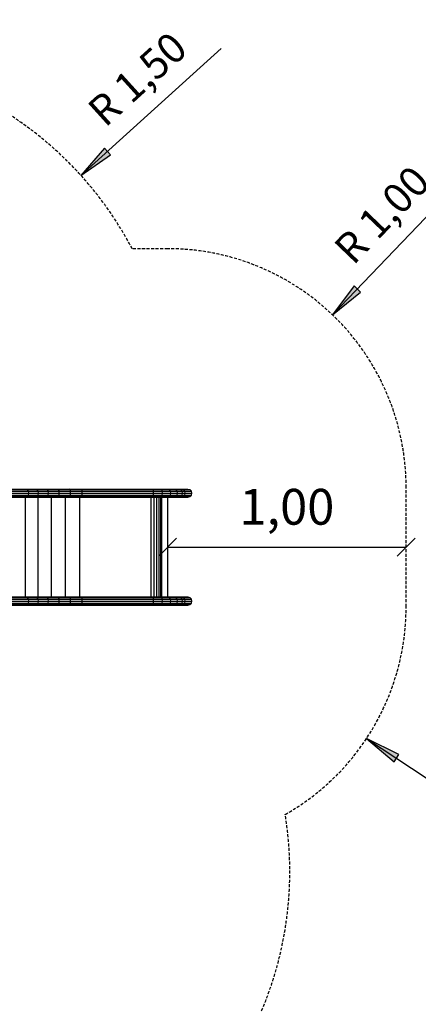
# Model space of a CAD drawing. Extents: x 0 to 14850, y 0 to 10500.
# Drawn here: x 9724 to 11396, y 4262 to 8387 of the extents above; entities that cross this region are included whole.
import ezdxf
from ezdxf.enums import TextEntityAlignment as Align

# ---------------------------------------------------------------- set-up
doc = ezdxf.new("R2010")
doc.units = 0
doc.linetypes.add('DASHED', pattern=[19.05, 12.7, -6.35])
for name, color, linetype in [('1', 7, 'Continuous'), ('BEMAßUNG', 7, 'Continuous'), ('STAB', 7, 'Continuous')]:
    doc.layers.add(name, color=color, linetype=linetype)
doc.styles.add('ARIAL', font='arial.ttf')

# ---------------------------------------------------------------- blocks, each defined once
blk = doc.blocks.new('SLASH')
at = {"color": 0, "linetype": 'Continuous'}
blk.add_line((-12.7, -12.7), (12.7, 12.7), dxfattribs=at)
blk = doc.blocks.new('LONGARROW')
at = {"linetype": 'Continuous'}
blk.add_hatch(color=0, dxfattribs=at).paths.add_polyline_path([(0, 0), (50.8, -6.35), (50.8, 6.35)])
at = {"color": 0, "linetype": 'Continuous'}
blk.add_lwpolyline([(0, 0), (50.8, -6.35), (50.8, 6.35), (0, 0)], dxfattribs=at)

msp = doc.modelspace()

# ---------------------------------------------------------------- linework, layer by layer
at = {"layer": '1', "color": 7, "linetype": 'Continuous'}
for p, q in [((9981.3, 7734.7), (10569, 8266.9)), ((11036.4, 7150.3), (11584.5, 7723.1)), ((11179.4, 5376.6), (11840.8, 4939.5))]:
    msp.add_line(p, q, dxfattribs=at)
at = {"layer": '1', "color": 5, "linetype": 'DASHED'}
msp.add_lwpolyline([(4384.7, 6727.8), (4384.7, 5627.8, 0.414214), (5884.7, 4127.8), (6582.8, 4127.8), (6938.2, 3922.7), (7105.6, 3518.5, 0.414214), (9154.6, 2969.5), (10107.2, 3519.5, 0.311358), (10838, 5057.8, 0.270127), (11345.1, 5927.8), (11345.1, 6427.8, 0.414214), (10345.1, 7427.8), (10196.1, 7427.8, 0.141348), (9619.5, 8026.9), (8687.4, 8576.9, 0.267949), (7187.4, 8576.9), (6582.8, 8227.8), (5884.7, 8227.8, 0.414215)], format="xyb", close=True, dxfattribs=at)
at = {"layer": 'BEMAßUNG', "color": 7, "linetype": 'Continuous'}
msp.add_line((10345.1, 6177.8), (11345.1, 6177.8), dxfattribs=at)
at = {"layer": 'STAB'}
for p, q in [((8900.7, 6420.7), (9752.5, 6420.7)), ((8905.7, 6418.4), (9757.7, 6418.4)), ((8909.4, 6412.3), (9761.5, 6412.3)), ((8909.4, 6395.4), (9761.5, 6395.4)), ((8910.8, 6403.8), (9762.9, 6403.8)), ((9752.5, 6420.7), (9757.7, 6418.4)), ((9752.5, 6420.7), (9793.4, 6420.7)), ((9761.5, 6412.3), (9757.7, 6418.4)), ((9757.7, 6418.4), (9798, 6418.4)), ((9757.7, 6389.2), (9761.5, 6395.4)), ((9762.9, 6403.8), (9761.5, 6412.3)), ((9761.5, 6412.3), (9801.3, 6412.3)), ((9761.5, 6395.4), (9762.9, 6403.8)), ((9761.5, 6395.4), (9801.3, 6395.4)), ((9762.9, 6403.8), (9802.6, 6403.8)), ((9793.4, 6420.7), (9798, 6418.4)), ((9793.4, 6420.7), (9837.7, 6420.7)), ((9801.3, 6412.3), (9798, 6418.4)), ((9798, 6418.4), (9841.4, 6418.4)), ((9798, 6389.2), (9801.3, 6395.4)), ((9802.6, 6403.8), (9801.3, 6412.3)), ((9801.3, 6412.3), (9844.1, 6412.3)), ((9801.3, 6395.4), (9802.6, 6403.8)), ((9801.3, 6395.4), (9844.1, 6395.4)), ((9802.6, 6403.8), (9845.1, 6403.8)), ((9837.7, 6420.7), (9841.4, 6418.4)), ((9837.7, 6420.7), (9884.7, 6420.7)), ((9844.1, 6412.3), (9841.4, 6418.4)), ((9841.4, 6418.4), (9887.4, 6418.4)), ((9841.4, 6389.2), (9844.1, 6395.4)), ((9845.1, 6403.8), (9844.1, 6412.3)), ((9844.1, 6412.3), (9889.5, 6412.3)), ((9844.1, 6395.4), (9845.1, 6403.8)), ((9844.1, 6395.4), (9889.5, 6395.4)), ((9845.1, 6403.8), (9890.2, 6403.8)), ((9884.7, 6420.7), (9887.4, 6418.4)), ((9884.7, 6420.7), (9933.7, 6420.7)), ((9889.5, 6412.3), (9887.4, 6418.4)), ((9887.4, 6418.4), (9935.5, 6418.4)), ((9887.4, 6389.2), (9889.5, 6395.4)), ((9890.2, 6403.8), (9889.5, 6412.3)), ((9889.5, 6412.3), (9936.8, 6412.3)), ((9889.5, 6395.4), (9890.2, 6403.8)), ((9889.5, 6395.4), (9936.8, 6395.4)), ((9890.2, 6403.8), (9937.3, 6403.8)), ((9935.5, 6418.4), (9933.7, 6420.7)), ((9933.7, 6420.7), (9984.1, 6420.7)), ((9936.8, 6412.3), (9935.5, 6418.4)), ((9935.5, 6418.4), (9985.1, 6418.4)), ((9935.5, 6389.2), (9936.8, 6395.4)), ((9937.3, 6403.8), (9936.8, 6412.3)), ((9936.8, 6412.3), (9985.8, 6412.3)), ((9936.8, 6395.4), (9937.3, 6403.8)), ((9936.8, 6395.4), (9985.8, 6395.4)), ((9937.3, 6403.8), (9986.1, 6403.8)), ((9985.1, 6418.4), (9984.1, 6420.7)), ((9984.1, 6420.7), (10282.9, 6420.7)), ((9985.8, 6412.3), (9985.1, 6418.4)), ((9985.1, 6418.4), (10284.2, 6418.4)), ((9985.1, 6389.2), (9985.8, 6395.4)), ((9986.1, 6403.8), (9985.8, 6412.3)), ((9985.8, 6412.3), (10285.2, 6412.3)), ((9985.8, 6395.4), (9986.1, 6403.8)), ((9985.8, 6395.4), (10285.2, 6395.4)), ((9986.1, 6403.8), (10285.5, 6403.8)), ((10284.2, 6418.4), (10282.9, 6420.7)), ((10282.9, 6420.7), (10316.9, 6420.7)), ((10285.2, 6412.3), (10284.2, 6418.4)), ((10284.2, 6418.4), (10319.8, 6418.4)), ((10284.2, 6389.2), (10285.2, 6395.4)), ((10285.5, 6403.8), (10285.2, 6412.3)), ((10285.2, 6412.3), (10321.9, 6412.2)), ((10285.2, 6395.4), (10285.5, 6403.8)), ((10285.2, 6395.4), (10321.9, 6395.4)), ((10285.5, 6403.8), (10322.7, 6403.8)), ((10316.9, 6420.7), (10347.7, 6420.7)), ((10316.9, 6420.7), (10319.8, 6418.4)), ((10321.9, 6412.2), (10319.8, 6418.4)), ((10319.8, 6418.4), (10352.6, 6418.4)), ((10319.8, 6389.2), (10321.9, 6395.4)), ((10321.9, 6412.2), (10356.1, 6412.3)), ((10322.7, 6403.8), (10321.9, 6412.2)), ((10321.9, 6395.4), (10322.7, 6403.8)), ((10321.9, 6395.4), (10356.1, 6395.4)), ((10322.7, 6403.8), (10357.5, 6403.8)), ((10347.7, 6420.7), (10352.6, 6418.4)), ((10347.7, 6420.7), (10373.3, 6420.7)), ((10356.1, 6412.3), (10352.6, 6418.4)), ((10352.6, 6418.4), (10379.8, 6418.4)), ((10352.6, 6389.2), (10356.1, 6395.4)), ((10357.5, 6403.8), (10356.1, 6412.3)), ((10356.1, 6412.3), (10384.6, 6412.3)), ((10356.1, 6395.4), (10357.5, 6403.8)), ((10356.1, 6395.4), (10384.6, 6395.4)), ((10357.5, 6403.8), (10386.4, 6403.8)), ((10373.3, 6420.7), (10379.8, 6418.4)), ((10373.3, 6420.7), (10392, 6420.7)), ((10384.6, 6412.3), (10379.8, 6418.4)), ((10379.8, 6418.4), (10399.7, 6418.4)), ((10379.8, 6389.2), (10384.6, 6395.4)), ((10386.4, 6403.8), (10384.6, 6412.3)), ((10384.6, 6412.3), (10405.4, 6412.3)), ((10384.6, 6395.4), (10386.4, 6403.8)), ((10384.6, 6395.4), (10405.4, 6395.4)), ((10386.4, 6403.8), (10407.4, 6403.8)), ((10392, 6420.7), (10399.7, 6418.4)), ((10392, 6420.7), (10402.5, 6420.7)), ((10405.4, 6412.3), (10399.7, 6418.4)), ((10399.7, 6418.4), (10410.7, 6418.4)), ((10399.7, 6389.2), (10405.4, 6395.4)), ((10402.5, 6420.7), (10410.7, 6418.4)), ((10402.5, 6420.7), (10429.5, 6420.7)), ((10407.4, 6403.8), (10405.4, 6412.3)), ((10405.4, 6412.3), (10416.7, 6412.3)), ((10405.4, 6395.4), (10407.4, 6403.8)), ((10405.4, 6395.4), (10416.7, 6395.4)), ((10407.4, 6403.8), (10418.9, 6403.8)), ((10416.7, 6412.3), (10410.7, 6418.4)), ((10410.7, 6418.4), (10438.1, 6418.4)), ((10410.7, 6389.2), (10416.7, 6395.4)), ((10418.9, 6403.8), (10416.7, 6412.3)), ((10416.7, 6412.3), (10444.4, 6412.3)), ((10416.7, 6395.4), (10418.9, 6403.8)), ((10416.7, 6395.4), (10444.4, 6395.4)), ((10418.9, 6403.8), (10446.6, 6403.8)), ((10429.5, 6420.7), (10438.1, 6418.4)), ((10438.1, 6418.4), (10444.4, 6412.3)), ((10438.1, 6389.2), (10444.4, 6395.4)), ((10446.6, 6403.8), (10444.4, 6412.3)), ((10444.4, 6395.4), (10446.6, 6403.8)), ((8900.7, 6387), (9752.5, 6387)), ((8905.7, 6389.2), (9757.7, 6389.2)), ((9748.1, 5968.7), (9748.1, 6387)), ((9752.5, 6387), (9757.7, 6389.2)), ((9752.5, 6387), (9793.4, 6387)), ((9757.7, 6389.2), (9798, 6389.2)), ((9793.4, 6387), (9798, 6389.2)), ((9793.4, 6387), (9837.7, 6387)), ((9798, 6389.2), (9841.4, 6389.2)), ((9801.2, 5968.7), (9801.2, 6387)), ((9837.7, 6387), (9841.4, 6389.2)), ((9837.7, 6387), (9884.7, 6387)), ((9841.4, 6389.2), (9887.4, 6389.2)), ((9857.6, 5968.7), (9857.6, 6387)), ((9884.7, 6387), (9887.4, 6389.2)), ((9884.7, 6387), (9933.7, 6387)), ((9887.4, 6389.2), (9935.5, 6389.2)), ((9916.5, 5968.7), (9916.5, 6387)), ((9933.7, 6387), (9935.5, 6389.2)), ((9933.7, 6387), (9984.1, 6387)), ((9935.5, 6389.2), (9985.1, 6389.2)), ((9976.8, 5968.7), (9976.8, 6387)), ((9984.1, 6387), (9985.1, 6389.2)), ((9984.1, 6387), (10282.9, 6387)), ((9985.1, 6389.2), (10284.2, 6389.2)), ((10275.7, 5968.7), (10275.7, 6387)), ((10282.9, 6387), (10284.2, 6389.2)), ((10282.9, 6387), (10316.9, 6387)), ((10284.2, 6389.2), (10319.8, 6389.2)), ((10288.4, 5968.7), (10288.4, 6387)), ((10300, 5968.7), (10300, 6387)), ((10309.6, 5968.7), (10309.6, 6387)), ((10316.7, 5968.7), (10316.7, 6387)), ((10316.9, 6387), (10319.8, 6389.2)), ((10316.9, 6387), (10347.7, 6387)), ((10319.8, 6389.2), (10352.6, 6389.2)), ((10320.6, 5968.7), (10320.6, 6387)), ((10345.1, 5968.7), (10345.1, 6387)), ((10347.7, 6387), (10352.6, 6389.2)), ((10347.7, 6387), (10373.3, 6387)), ((10352.6, 6389.2), (10379.8, 6389.2)), ((10373.3, 6387), (10379.8, 6389.2)), ((10373.3, 6387), (10392, 6387)), ((10379.8, 6389.2), (10399.7, 6389.2)), ((10392, 6387), (10399.7, 6389.2)), ((10392, 6387), (10402.5, 6387)), ((10399.7, 6389.2), (10410.7, 6389.2)), ((10402.5, 6387), (10410.7, 6389.2)), ((10402.5, 6387), (10429.5, 6387)), ((10410.7, 6389.2), (10438.1, 6389.2)), ((10429.5, 6387), (10438.1, 6389.2)), ((8900.7, 5968.7), (9752.5, 5968.7)), ((8905.7, 5966.4), (9757.7, 5966.4)), ((8909.4, 5960.3), (9761.5, 5960.3)), ((8909.4, 5943.4), (9761.5, 5943.4)), ((8910.8, 5951.8), (9762.9, 5951.8)), ((9752.5, 5968.7), (9757.7, 5966.4)), ((9752.5, 5968.7), (9793.4, 5968.7)), ((9761.5, 5960.3), (9757.7, 5966.4)), ((9757.7, 5966.4), (9798, 5966.4)), ((9757.7, 5937.2), (9761.5, 5943.4)), ((9762.9, 5951.8), (9761.5, 5960.3)), ((9761.5, 5960.3), (9801.3, 5960.3)), ((9761.5, 5943.4), (9762.9, 5951.8)), ((9761.5, 5943.4), (9801.3, 5943.4)), ((9762.9, 5951.8), (9802.6, 5951.8)), ((9793.4, 5968.7), (9798, 5966.4)), ((9793.4, 5968.7), (9837.7, 5968.7)), ((9801.3, 5960.3), (9798, 5966.4)), ((9798, 5966.4), (9841.4, 5966.4)), ((9798, 5937.2), (9801.3, 5943.4)), ((9802.6, 5951.8), (9801.3, 5960.3)), ((9801.3, 5960.3), (9844.1, 5960.3)), ((9801.3, 5943.4), (9802.6, 5951.8)), ((9801.3, 5943.4), (9844.1, 5943.4)), ((9802.6, 5951.8), (9845.1, 5951.8)), ((9837.7, 5968.7), (9841.4, 5966.4)), ((9837.7, 5968.7), (9884.7, 5968.7)), ((9844.1, 5960.3), (9841.4, 5966.4)), ((9841.4, 5966.4), (9887.4, 5966.4)), ((9841.4, 5937.2), (9844.1, 5943.4)), ((9845.1, 5951.8), (9844.1, 5960.3)), ((9844.1, 5960.3), (9889.5, 5960.3)), ((9844.1, 5943.4), (9845.1, 5951.8)), ((9844.1, 5943.4), (9889.5, 5943.4)), ((9845.1, 5951.8), (9890.2, 5951.8)), ((9884.7, 5968.7), (9887.4, 5966.4)), ((9884.7, 5968.7), (9933.7, 5968.7)), ((9889.5, 5960.3), (9887.4, 5966.4)), ((9887.4, 5966.4), (9935.5, 5966.4)), ((9887.4, 5937.2), (9889.5, 5943.4)), ((9890.2, 5951.8), (9889.5, 5960.3)), ((9889.5, 5960.3), (9936.8, 5960.3)), ((9889.5, 5943.4), (9890.2, 5951.8)), ((9889.5, 5943.4), (9936.8, 5943.4)), ((9890.2, 5951.8), (9937.3, 5951.8)), ((9935.5, 5966.4), (9933.7, 5968.7)), ((9933.7, 5968.7), (9984.1, 5968.7)), ((9936.8, 5960.3), (9935.5, 5966.4)), ((9935.5, 5966.4), (9985.1, 5966.4)), ((9935.5, 5937.2), (9936.8, 5943.4)), ((9937.3, 5951.8), (9936.8, 5960.3)), ((9936.8, 5960.3), (9985.8, 5960.3)), ((9936.8, 5943.4), (9937.3, 5951.8)), ((9936.8, 5943.4), (9985.8, 5943.4)), ((9937.3, 5951.8), (9986.1, 5951.8)), ((9985.1, 5966.4), (9984.1, 5968.7)), ((9984.1, 5968.7), (10282.9, 5968.7)), ((9985.8, 5960.3), (9985.1, 5966.4)), ((9985.1, 5966.4), (10284.2, 5966.4)), ((9985.1, 5937.2), (9985.8, 5943.4)), ((9986.1, 5951.8), (9985.8, 5960.3)), ((9985.8, 5960.3), (10285.2, 5960.3)), ((9985.8, 5943.4), (9986.1, 5951.8)), ((9985.8, 5943.4), (10285.2, 5943.4)), ((9986.1, 5951.8), (10285.5, 5951.8)), ((10284.2, 5966.4), (10282.9, 5968.7)), ((10282.9, 5968.7), (10316.9, 5968.7)), ((10285.2, 5960.3), (10284.2, 5966.4)), ((10284.2, 5966.4), (10319.8, 5966.4)), ((10284.2, 5937.2), (10285.2, 5943.4)), ((10285.5, 5951.8), (10285.2, 5960.3)), ((10285.2, 5960.3), (10321.9, 5960.2)), ((10285.2, 5943.4), (10285.5, 5951.8)), ((10285.2, 5943.4), (10321.9, 5943.4)), ((10285.5, 5951.8), (10322.7, 5951.8)), ((10316.9, 5968.7), (10347.7, 5968.7)), ((10316.9, 5968.7), (10319.8, 5966.4)), ((10321.9, 5960.2), (10319.8, 5966.4)), ((10319.8, 5966.4), (10352.6, 5966.4)), ((10319.8, 5937.2), (10321.9, 5943.4)), ((10321.9, 5960.2), (10356.1, 5960.3)), ((10322.7, 5951.8), (10321.9, 5960.2)), ((10321.9, 5943.4), (10322.7, 5951.8)), ((10321.9, 5943.4), (10356.1, 5943.4)), ((10322.7, 5951.8), (10357.5, 5951.8)), ((10347.7, 5968.7), (10352.6, 5966.4)), ((10347.7, 5968.7), (10373.3, 5968.7)), ((10356.1, 5960.3), (10352.6, 5966.4)), ((10352.6, 5966.4), (10379.8, 5966.4)), ((10352.6, 5937.2), (10356.1, 5943.4)), ((10357.5, 5951.8), (10356.1, 5960.3)), ((10356.1, 5960.3), (10384.6, 5960.3)), ((10356.1, 5943.4), (10357.5, 5951.8)), ((10356.1, 5943.4), (10384.6, 5943.4)), ((10357.5, 5951.8), (10386.4, 5951.8)), ((10373.3, 5968.7), (10379.8, 5966.4)), ((10373.3, 5968.7), (10392, 5968.7)), ((10384.6, 5960.3), (10379.8, 5966.4)), ((10379.8, 5966.4), (10399.7, 5966.4)), ((10379.8, 5937.2), (10384.6, 5943.4)), ((10386.4, 5951.8), (10384.6, 5960.3)), ((10384.6, 5960.3), (10405.4, 5960.3)), ((10384.6, 5943.4), (10386.4, 5951.8)), ((10384.6, 5943.4), (10405.4, 5943.4)), ((10386.4, 5951.8), (10407.4, 5951.8)), ((10392, 5968.7), (10399.7, 5966.4)), ((10392, 5968.7), (10402.5, 5968.7)), ((10405.4, 5960.3), (10399.7, 5966.4)), ((10399.7, 5966.4), (10410.7, 5966.4)), ((10399.7, 5937.2), (10405.4, 5943.4)), ((10402.5, 5968.7), (10410.7, 5966.4)), ((10402.5, 5968.7), (10429.5, 5968.7)), ((10407.4, 5951.8), (10405.4, 5960.3)), ((10405.4, 5960.3), (10416.7, 5960.3)), ((10405.4, 5943.4), (10407.4, 5951.8)), ((10405.4, 5943.4), (10416.7, 5943.4)), ((10407.4, 5951.8), (10418.9, 5951.8)), ((10416.7, 5960.3), (10410.7, 5966.4)), ((10410.7, 5966.4), (10438.1, 5966.4)), ((10410.7, 5937.2), (10416.7, 5943.4)), ((10418.9, 5951.8), (10416.7, 5960.3)), ((10416.7, 5960.3), (10444.4, 5960.3)), ((10416.7, 5943.4), (10418.9, 5951.8)), ((10416.7, 5943.4), (10444.4, 5943.4)), ((10418.9, 5951.8), (10446.6, 5951.8)), ((10429.5, 5968.7), (10438.1, 5966.4)), ((10438.1, 5966.4), (10444.4, 5960.3)), ((10438.1, 5937.2), (10444.4, 5943.4)), ((10446.6, 5951.8), (10444.4, 5960.3)), ((10444.4, 5943.4), (10446.6, 5951.8)), ((8900.7, 5935), (9752.5, 5935)), ((8905.7, 5937.2), (9757.7, 5937.2)), ((9752.5, 5935), (9757.7, 5937.2)), ((9752.5, 5935), (9793.4, 5935)), ((9757.7, 5937.2), (9798, 5937.2)), ((9793.4, 5935), (9798, 5937.2)), ((9793.4, 5935), (9837.7, 5935)), ((9798, 5937.2), (9841.4, 5937.2)), ((9837.7, 5935), (9841.4, 5937.2)), ((9837.7, 5935), (9884.7, 5935)), ((9841.4, 5937.2), (9887.4, 5937.2)), ((9884.7, 5935), (9887.4, 5937.2)), ((9884.7, 5935), (9933.7, 5935)), ((9887.4, 5937.2), (9935.5, 5937.2)), ((9933.7, 5935), (9935.5, 5937.2)), ((9933.7, 5935), (9984.1, 5935)), ((9935.5, 5937.2), (9985.1, 5937.2)), ((9984.1, 5935), (9985.1, 5937.2)), ((9984.1, 5935), (10282.9, 5935)), ((9985.1, 5937.2), (10284.2, 5937.2)), ((10282.9, 5935), (10284.2, 5937.2)), ((10282.9, 5935), (10316.9, 5935)), ((10284.2, 5937.2), (10319.8, 5937.2)), ((10316.9, 5935), (10319.8, 5937.2)), ((10316.9, 5935), (10347.7, 5935)), ((10319.8, 5937.2), (10352.6, 5937.2)), ((10347.7, 5935), (10352.6, 5937.2)), ((10347.7, 5935), (10373.3, 5935)), ((10352.6, 5937.2), (10379.8, 5937.2)), ((10373.3, 5935), (10379.8, 5937.2)), ((10373.3, 5935), (10392, 5935)), ((10379.8, 5937.2), (10399.7, 5937.2)), ((10392, 5935), (10399.7, 5937.2)), ((10392, 5935), (10402.5, 5935)), ((10399.7, 5937.2), (10410.7, 5937.2)), ((10402.5, 5935), (10410.7, 5937.2)), ((10402.5, 5935), (10429.5, 5935)), ((10410.7, 5937.2), (10438.1, 5937.2)), ((10429.5, 5935), (10438.1, 5937.2))]:
    msp.add_line(p, q, dxfattribs=at)

# ---------------------------------------------------------------- block references
at = {"layer": '1', "color": 7, "linetype": 'Continuous', "xscale": 2.952755905511811, "yscale": 2.952755905511811}
for p, rotation in [((9981.3, 7734.7), 42.16439500769599), ((11036.4, 7150.3), 46.26277993543479), ((11179.4, 5376.6), 326.5450629775162)]:
    msp.add_blockref('LONGARROW', p, dxfattribs=dict(at, rotation=rotation))
at = {"layer": 'BEMAßUNG', "color": 7, "linetype": 'Continuous', "xscale": 2.952755905511811, "yscale": 2.952755905511811}
msp.add_blockref('SLASH', (10345.1, 6177.8), dxfattribs=at)
at = {"layer": 'BEMAßUNG', "color": 7, "linetype": 'Continuous', "xscale": 2.952755905511811, "yscale": 2.952755905511811, "rotation": 180}
msp.add_blockref('SLASH', (11345.1, 6177.8), dxfattribs=at)

# ---------------------------------------------------------------- texts
at = {"layer": '1', "color": 7, "linetype": 'Continuous', "style": 'ARIAL'}
for s, rotation, p in [('R 1,50', 42.1644, (10217.8, 8138.6)), ('R 1,00', 46.2628, (11243.4, 7570.1))]:
    msp.add_text(s, height=125, rotation=rotation, dxfattribs=at).set_placement(p, align=Align.MIDDLE_CENTER)
at = {"layer": 'BEMAßUNG', "color": 7, "linetype": 'Continuous', "style": 'ARIAL'}
msp.add_text('1,00', height=150, dxfattribs=at).set_placement((10845.1, 6346.6), align=Align.MIDDLE_CENTER)

doc.saveas('drawing.dxf')
